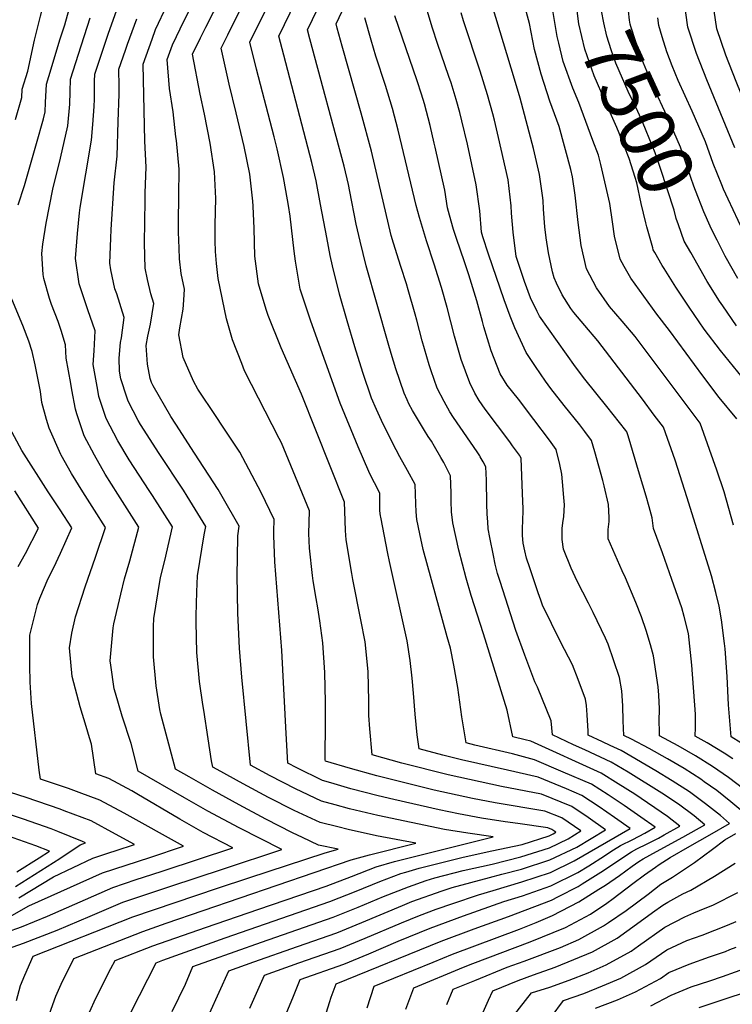
# Model space of a CAD drawing. Units: inches. Extents: x 2509130 to 2514595, y 1507383 to 1512846.
# Drawn here: x 2512480 to 2512851, y 1508838 to 1509349 of the extents above; entities that cross this region are included whole.
import ezdxf
from ezdxf.enums import TextEntityAlignment as Align

# ---------------------------------------------------------------- set-up
doc = ezdxf.new("R2010")
doc.units = ezdxf.units.IN
doc.header["$MEASUREMENT"] = 0
doc.layers.add('tile_2729_04_contour_10ft', color=142, linetype='Continuous')
doc.styles.add('Arial', font='arial.ttf')

msp = doc.modelspace()

# ---------------------------------------------------------------- linework, layer by layer
at = {"layer": 'tile_2729_04_contour_10ft'}
msp.add_line((2512814.17, 1509221.72, 7490), (2512810.31, 1509228.42, 7490), dxfattribs=at)
for points, elevation in [([(2512479.41, 1509253.16), (2512482.69, 1509263.23), (2512488.98, 1509285.16), (2512492.54, 1509297.97), (2512493.47, 1509301.61), (2512493.73, 1509306.47), (2512494.15, 1509316), (2512495.32, 1509319.87), (2512501.35, 1509339.58), (2512503.67, 1509346.87), (2512509.47, 1509367.52), (2512498.35, 1509380.84), (2512492.32, 1509388.04), (2512487.51, 1509394.21), (2512484.7, 1509397.91), (2512476.5, 1509409.52)], 7300), ([(2512478.08, 1509297.6), (2512481.41, 1509309.04), (2512481.6, 1509313.43), (2512484.41, 1509322.71), (2512487.88, 1509338.77), (2512490.97, 1509351.36), (2512492.87, 1509358), (2512494.64, 1509364.08), (2512484.92, 1509375.87), (2512477.23, 1509385.63)], 7290), ([(2512660.87, 1508835.9), (2512664.54, 1508847.1), (2512695.18, 1508859.65), (2512705.14, 1508863.73), (2512739.93, 1508876.73), (2512748.63, 1508880.19), (2512757.21, 1508883.86), (2512770.81, 1508890.92), (2512781.25, 1508897.43), (2512784.68, 1508899.64), (2512791.88, 1508904.55), (2512798.5, 1508909.4), (2512802.03, 1508911.83), (2512804.19, 1508913.31), (2512807.75, 1508915.27), (2512814.96, 1508919.2), (2512824.95, 1508924.54), (2512836.29, 1508930.97), (2512830.69, 1508935.58), (2512822.58, 1508941.63), (2512813.99, 1508947.36), (2512796.48, 1508958.31), (2512787.59, 1508963.59), (2512773.98, 1508969.88), (2512768.07, 1508972.59), (2512757.17, 1508977.73), (2512756.51, 1508985), (2512749.28, 1509002.54), (2512747.96, 1509005.22), (2512742.79, 1509019.11), (2512738.16, 1509031.99), (2512729.86, 1509057.37), (2512728.57, 1509061.61), (2512727.33, 1509066.49), (2512726.41, 1509070.88), (2512724.54, 1509080.38), (2512723.77, 1509084.75), (2512723.52, 1509088.41), (2512723.25, 1509092.52), (2512722.99, 1509097.76), (2512722.77, 1509110.15), (2512722.6, 1509113.62), (2512722.44, 1509117.01), (2512721.09, 1509119.56), (2512719.6, 1509122.24), (2512719.29, 1509122.76), (2512717.96, 1509124.82), (2512705.73, 1509142.71), (2512703.81, 1509145.67), (2512700.79, 1509151.02), (2512697.14, 1509158.02), (2512694.09, 1509166.9), (2512693.01, 1509170.14), (2512689.47, 1509182.57), (2512686.59, 1509193.2), (2512685.69, 1509196.48), (2512682.21, 1509209.05), (2512681.24, 1509212.09), (2512678.32, 1509221.17), (2512677.2, 1509224.55), (2512674.51, 1509233.3), (2512673.35, 1509237.24), (2512663.06, 1509281.14), (2512657.79, 1509300.96), (2512647.86, 1509335.69), (2512645.25, 1509345.07), (2512644.65, 1509347.24), (2512663.99, 1509388.13)], 7410), ([(2512559.43, 1508833.96), (2512566.45, 1508848.13), (2512570.27, 1508857.27), (2512578.62, 1508860.29), (2512605.86, 1508870), (2512643.16, 1508882.97), (2512656.23, 1508888.21), (2512669.24, 1508893.7), (2512682.34, 1508898.78), (2512691.54, 1508902.06), (2512696.04, 1508903.39), (2512710.64, 1508907.22), (2512725.83, 1508910.58), (2512740.72, 1508914.26), (2512755.58, 1508919.03), (2512765.34, 1508923.69), (2512771.79, 1508927.77), (2512762, 1508934.57), (2512753.1, 1508938.06), (2512727.31, 1508942.32), (2512715.48, 1508944.65), (2512695.72, 1508948.97), (2512665.86, 1508956.38), (2512652.09, 1508960.2), (2512639.14, 1508964.12), (2512639.07, 1508964.78), (2512639.09, 1508985.1), (2512639.11, 1508994.8), (2512638.85, 1509010.18), (2512637.86, 1509025.54), (2512636.24, 1509037.06), (2512635.22, 1509043.69), (2512634.35, 1509048.58), (2512632.81, 1509057.82), (2512632.47, 1509060.61), (2512630.86, 1509074.68), (2512630.56, 1509082.31), (2512630.69, 1509088.06), (2512630.78, 1509094.19), (2512616.31, 1509129.45), (2512615.12, 1509131.76), (2512597.13, 1509166.94), (2512595.61, 1509170.72), (2512590.92, 1509183.14), (2512587.66, 1509193.98), (2512583.38, 1509214.87), (2512582.56, 1509222.66), (2512582.03, 1509229.02), (2512581.87, 1509234.5), (2512581.84, 1509242.82), (2512582.14, 1509256.58), (2512581.53, 1509270.4), (2512579.23, 1509285.36), (2512576.3, 1509300.36), (2512574, 1509310.67), (2512570.1, 1509331.58), (2512574.19, 1509340.01), (2512576.95, 1509345.61), (2512592.73, 1509376.52)], 7360), ([(2512828.96, 1509228.5), (2512825.61, 1509234.41), (2512822.64, 1509242.78), (2512821.46, 1509246.14), (2512820.42, 1509250.39), (2512813.28, 1509272.1), (2512810.58, 1509280.25), (2512805.83, 1509291.76), (2512803.92, 1509296.31), (2512801.44, 1509301.74), (2512796.46, 1509312.19), (2512790.13, 1509326.92), (2512787.62, 1509333.87), (2512785.37, 1509340.82), (2512783.86, 1509347.9), (2512782.63, 1509354.06), (2512781.9, 1509359.56), (2512781.86, 1509366.67), (2512782.46, 1509376.73), (2512782.48, 1509376.88)], 7500), ([(2512538.18, 1508833.69), (2512551.08, 1508859.25), (2512554.58, 1508860.62), (2512587.08, 1508872.24), (2512641.34, 1508891.06), (2512655.06, 1508896.47), (2512667.48, 1508901.49), (2512678.33, 1508905.67), (2512680.89, 1508906.41), (2512687.8, 1508908.37), (2512710.67, 1508914.12), (2512725.58, 1508917.36), (2512741.38, 1508920.8), (2512755.35, 1508925.22), (2512757.48, 1508926.24), (2512758.89, 1508927.13), (2512756.75, 1508928.61), (2512754.8, 1508929.37), (2512739.14, 1508931.62), (2512732.46, 1508932.54), (2512720.3, 1508934.5), (2512708.3, 1508936.64), (2512698.32, 1508938.69), (2512674.6, 1508944.11), (2512666.62, 1508946.02), (2512652.33, 1508949.63), (2512641.95, 1508952.71), (2512637.69, 1508954), (2512624.34, 1508960.54), (2512619.55, 1508963.02), (2512618.69, 1508978.51), (2512616.47, 1509021.49), (2512612.92, 1509067.58), (2512612.34, 1509081.29), (2512612.37, 1509083.5), (2512612.45, 1509089.63), (2512605.81, 1509103.78), (2512594.59, 1509124.66), (2512585.7, 1509138.22), (2512582.39, 1509143.15), (2512572.85, 1509157.44), (2512570.55, 1509161.58), (2512565.24, 1509173.95), (2512562.99, 1509185.58), (2512563.38, 1509189.22), (2512565.12, 1509199.08), (2512565.61, 1509203.67), (2512565.95, 1509209.47), (2512564.11, 1509217.56), (2512563.33, 1509225.12), (2512563.07, 1509230.77), (2512562.75, 1509238.99), (2512562.71, 1509244.16), (2512563, 1509257.92), (2512563.18, 1509271.69), (2512561.68, 1509286.59), (2512561.46, 1509288.6), (2512559.94, 1509301.51), (2512558.02, 1509313.77), (2512556.88, 1509328.85), (2512559.64, 1509336.39), (2512565.69, 1509349.11), (2512576.58, 1509370.61)], 7350), ([(2512618.23, 1508831.43), (2512622.13, 1508841.02), (2512626.08, 1508850.61), (2512648.66, 1508858.6), (2512661.7, 1508863.95), (2512676.88, 1508870.4), (2512693.64, 1508877.23), (2512710.82, 1508883.57), (2512731.88, 1508891.02), (2512741.48, 1508894.02), (2512756.31, 1508899.21), (2512770.24, 1508906.14), (2512776.03, 1508909.68), (2512784.11, 1508914.8), (2512786.95, 1508916.71), (2512788.79, 1508917.9), (2512792.55, 1508920.18), (2512798.96, 1508923.39), (2512805.12, 1508926.68), (2512810.49, 1508929.69), (2512803.03, 1508935.02), (2512794.43, 1508940.93), (2512786.05, 1508946.48), (2512777.4, 1508952.03), (2512762.67, 1508958.41), (2512747.84, 1508964.79), (2512736.29, 1508967.84), (2512716.74, 1508972.4), (2512712.19, 1508973.58), (2512710.05, 1508987.02), (2512707.93, 1509002.32), (2512705.9, 1509013.93), (2512704.1, 1509022.84), (2512702.4, 1509028.65), (2512694.21, 1509058.25), (2512689.91, 1509074.01), (2512688.17, 1509082.24), (2512686.6, 1509089.69), (2512686.24, 1509093.62), (2512686.07, 1509097.86), (2512685.93, 1509102.93), (2512685.78, 1509107.88), (2512681.79, 1509115.17), (2512677.78, 1509122.24), (2512675.81, 1509125.83), (2512673.94, 1509129.52), (2512668.32, 1509141.1), (2512665.6, 1509146.87), (2512663.16, 1509152.67), (2512658.58, 1509166.03), (2512654.41, 1509179.45), (2512650.42, 1509192.9), (2512646.44, 1509206.76), (2512642.88, 1509221.51), (2512641.62, 1509226.95), (2512639.78, 1509236.24), (2512636.6, 1509253.38), (2512634.3, 1509265.63), (2512632.07, 1509275.2), (2512617.45, 1509330.96), (2512614.83, 1509340.98), (2512629.45, 1509371.07)], 7390), ([(2512809.22, 1509230.8), (2512806.09, 1509241.77), (2512805.59, 1509243.79), (2512803.21, 1509253.86), (2512800.93, 1509264.58), (2512800.04, 1509267.47), (2512796.9, 1509277.23), (2512791.82, 1509290.47), (2512790.61, 1509293.37), (2512784.54, 1509307.04), (2512778.83, 1509320.36), (2512773.9, 1509334.19), (2512770.89, 1509347.39), (2512769.07, 1509361.06), (2512768.12, 1509370.3)], 7490), ([(2512568.75, 1508810.67), (2512588.87, 1508855.05), (2512601.96, 1508859.74), (2512624.61, 1508867.76), (2512644.99, 1508874.86), (2512658.03, 1508880.19), (2512679.12, 1508889.08), (2512684.09, 1508891.02), (2512699.74, 1508896.57), (2512705.07, 1508898.36), (2512724.38, 1508903.65), (2512730.83, 1508905.27), (2512740.96, 1508907.9), (2512755.81, 1508912.68), (2512769.75, 1508919.39), (2512784.69, 1508928.41), (2512775.65, 1508934.69), (2512767.23, 1508940.5), (2512751.37, 1508946.83), (2512730.6, 1508950.84), (2512702.85, 1508956.92), (2512678.88, 1508962.99), (2512663.49, 1508967.27), (2512662.2, 1508980.83), (2512661.72, 1508987.76), (2512661.76, 1508995.31), (2512661.26, 1509010.68), (2512659.81, 1509026.03), (2512657.6, 1509037.54), (2512653.35, 1509058.44), (2512652.8, 1509061.67), (2512649.92, 1509079.07), (2512649.52, 1509083.94), (2512649.34, 1509088.96), (2512649.18, 1509093.99), (2512649.11, 1509098.75), (2512626.69, 1509154.85), (2512616.18, 1509178.97), (2512609.32, 1509195.69), (2512608.3, 1509198.8), (2512604.27, 1509212.19), (2512602.45, 1509226.61), (2512602.1, 1509240.85), (2512601.65, 1509252.57), (2512601.41, 1509255.14), (2512599.8, 1509269.12), (2512596.94, 1509283.61), (2512592.74, 1509301.01), (2512589.1, 1509315.92), (2512585.01, 1509334.72), (2512588.44, 1509341.68), (2512591.96, 1509348.76), (2512600.74, 1509366.1)], 7370), ([(2512599.8, 1508835.7), (2512607.47, 1508852.83), (2512625.31, 1508859.17), (2512646.82, 1508866.74), (2512659.86, 1508872.08), (2512678.61, 1508880.09), (2512687.98, 1508883.87), (2512696.65, 1508887.05), (2512705.26, 1508890.1), (2512718.6, 1508894.65), (2512726.34, 1508896.8), (2512741.21, 1508901.27), (2512756.05, 1508906.19), (2512768.36, 1508912.16), (2512797.59, 1508929.05), (2512789.32, 1508934.83), (2512781.43, 1508940.28), (2512772.31, 1508946.26), (2512764.39, 1508949.62), (2512749.63, 1508955.71), (2512733.68, 1508959.41), (2512709.85, 1508964.72), (2512700.18, 1508967.11), (2512687.84, 1508970.42), (2512686.86, 1508977.76), (2512685.74, 1508988.45), (2512684.95, 1508999.48), (2512684.24, 1509007.24), (2512683.15, 1509016.43), (2512681.67, 1509026.52), (2512672.46, 1509067.88), (2512671.53, 1509072), (2512667.85, 1509090.95), (2512667.77, 1509091.61), (2512667.48, 1509094.17), (2512667.35, 1509097.19), (2512667.39, 1509100.25), (2512667.44, 1509103.32), (2512664.59, 1509108.77), (2512663.46, 1509110.91), (2512661.63, 1509114.65), (2512656.09, 1509127.49), (2512646.75, 1509150.08), (2512631.5, 1509192.84), (2512626.05, 1509209.38), (2512623.58, 1509223.89), (2512622.9, 1509229.21), (2512620.89, 1509247.35), (2512619.93, 1509252.81), (2512619.38, 1509255.88), (2512617.27, 1509267.49), (2512614.06, 1509282.27), (2512612.52, 1509288.64), (2512603.34, 1509323.8), (2512599.92, 1509337.85), (2512614.22, 1509366.82)], 7380), ([(2512638.12, 1508828.54), (2512641.19, 1508838.64), (2512642.07, 1508841.45), (2512644.68, 1508848.39), (2512699.35, 1508870.53), (2512716.45, 1508876.96), (2512734.35, 1508883.28), (2512756.59, 1508891.79), (2512760.22, 1508893.66), (2512770.51, 1508898.98), (2512772.54, 1508900.24), (2512783.57, 1508907.24), (2512794.18, 1508914.37), (2512798.22, 1508916.98), (2512801.02, 1508918.51), (2512806.37, 1508921), (2512812.15, 1508924.06), (2512815.16, 1508925.73), (2512823.39, 1508930.33), (2512816.94, 1508935.34), (2512799.88, 1508946.81), (2512791.2, 1508952.33), (2512782.49, 1508957.81), (2512745.95, 1508974.4), (2512742.9, 1508975.21), (2512736.54, 1508976.73), (2512733.58, 1508990.63), (2512721.25, 1509030.25), (2512714.88, 1509050.16), (2512712.35, 1509059.11), (2512708.41, 1509073.8), (2512705.28, 1509087.97), (2512704.72, 1509093.59), (2512704.5, 1509099.18), (2512704.41, 1509103.49), (2512704.11, 1509112.44), (2512700.59, 1509119.26), (2512699.1, 1509121.98), (2512695.9, 1509127.56), (2512694.23, 1509130.36), (2512692.53, 1509132.86), (2512690.65, 1509135.86), (2512684.41, 1509146.41), (2512682.54, 1509149.82), (2512681.54, 1509151.87), (2512680, 1509155.32), (2512675.66, 1509168.07), (2512673.27, 1509176.01), (2512671.69, 1509181.29), (2512660.27, 1509221.52), (2512657.15, 1509234.34), (2512655.15, 1509243.21), (2512651.83, 1509260.14), (2512651.09, 1509263.79), (2512648.81, 1509273.37), (2512630.96, 1509339.49), (2512629.74, 1509344.11), (2512640.22, 1509365.93)], 7400), ([(2512760.43, 1509337.19), (2512759.6, 1509340.76), (2512757.26, 1509354.24), (2512756.52, 1509359.33), (2512755.84, 1509364.67)], 7480), ([(2512842.69, 1509234.8), (2512840.98, 1509238.16), (2512839.16, 1509242.08), (2512835.84, 1509249.54), (2512831.44, 1509260.66), (2512830.55, 1509263.02), (2512827.48, 1509271.88), (2512824.71, 1509280.31), (2512823.72, 1509283.15), (2512816.78, 1509299.15), (2512809.67, 1509314.32), (2512802.69, 1509331.09), (2512797.85, 1509345.99), (2512797.49, 1509347.2), (2512797.24, 1509349.15), (2512796.05, 1509358.97), (2512796.01, 1509365.32), (2512796.12, 1509367.3)], 7510), ([(2512478.62, 1508839.67), (2512480.74, 1508847.4), (2512482.98, 1508852.81), (2512487.16, 1508862.61), (2512539.07, 1508883.19), (2512582.99, 1508897.98), (2512599.29, 1508903.38), (2512638.93, 1508916.46), (2512645.8, 1508918.25), (2512635.58, 1508920.47), (2512627.16, 1508924.3), (2512621.98, 1508926.78), (2512608.09, 1508933.96), (2512594.26, 1508941.43), (2512580.45, 1508948.98), (2512568.32, 1508955.89), (2512561.28, 1508959.94), (2512553.66, 1508988.5), (2512553.08, 1508990.85), (2512551.08, 1509003.28), (2512549.79, 1509018.28), (2512549.85, 1509034.05), (2512550.01, 1509038.17), (2512551.95, 1509051.02), (2512553.47, 1509059.45), (2512555.63, 1509068.4), (2512559.57, 1509085.79), (2512549.24, 1509102.2), (2512547.57, 1509104.82), (2512537.06, 1509120.63), (2512531.22, 1509130.59), (2512525.16, 1509142.13), (2512521.39, 1509153.68), (2512520.78, 1509156.9), (2512519.04, 1509166.36), (2512518.41, 1509170.17), (2512518.86, 1509177.42), (2512519.41, 1509187.69), (2512515.71, 1509198.72), (2512512.52, 1509208.07), (2512511.1, 1509212.25), (2512509.16, 1509225.4), (2512510.22, 1509238.32), (2512511.24, 1509249.12), (2512511.75, 1509251.92), (2512517.58, 1509286.77), (2512518.22, 1509294.98), (2512518.88, 1509304.37), (2512519.04, 1509308.12), (2512519.15, 1509317.55), (2512519.24, 1509321.14), (2512526.16, 1509341.98), (2512528.06, 1509347.31), (2512533.01, 1509360.93)], 7320), ([(2512856.63, 1508949.41), (2512848.64, 1508955.59), (2512840.24, 1508961.32), (2512831.41, 1508966.76), (2512822.4, 1508972.03), (2512812.81, 1508977.15), (2512812.76, 1508979.6), (2512812.66, 1508984.9), (2512812.77, 1508991.27), (2512812.48, 1508998.35), (2512812.06, 1509002.76), (2512809.7, 1509018.84), (2512808.05, 1509024.55), (2512805.87, 1509031.99), (2512803.38, 1509039.09), (2512800.47, 1509046.48), (2512795.14, 1509059.42), (2512793.3, 1509063.04), (2512785.99, 1509079.57), (2512786.06, 1509084.5), (2512786.67, 1509088.59), (2512786.6, 1509090.77), (2512786.16, 1509097.48), (2512783.98, 1509107.19), (2512783.3, 1509110.01), (2512779.09, 1509124.84), (2512777.43, 1509130.69), (2512773.98, 1509135.41), (2512771.43, 1509138.81), (2512763.22, 1509149), (2512756.36, 1509157.69), (2512753.57, 1509161.61), (2512748.22, 1509169.22), (2512743.5, 1509176.52), (2512737.51, 1509189.25), (2512735.08, 1509195.38), (2512731.96, 1509203.91), (2512723.9, 1509227.53), (2512721.02, 1509236.68), (2512720.31, 1509239.07), (2512719.33, 1509250.03), (2512717.48, 1509263.58), (2512712.88, 1509284.75), (2512710.07, 1509296.83), (2512708.93, 1509301.2), (2512707.12, 1509308.02), (2512704.42, 1509316.56), (2512703.29, 1509319.99), (2512697.41, 1509337.08), (2512694.74, 1509345.12), (2512690.44, 1509359.46)], 7440), ([(2512851.18, 1509086.72), (2512846.42, 1509103.98), (2512842.5, 1509115.36), (2512833.82, 1509139.81), (2512800.11, 1509184.78), (2512793.32, 1509192.68), (2512786.77, 1509200.36), (2512780.03, 1509210.11), (2512774.84, 1509219.98), (2512772.11, 1509232.11), (2512770.55, 1509244.02), (2512768.98, 1509258.21), (2512767.49, 1509267.83), (2512766.65, 1509271.68), (2512760.67, 1509293.89), (2512755.82, 1509307.11), (2512751.18, 1509321.07), (2512747.78, 1509333.94), (2512745.23, 1509347.42), (2512741.36, 1509361.77)], 7470), ([(2512851.98, 1509282.79), (2512837.28, 1509318.19), (2512832.01, 1509331.88), (2512827.47, 1509345.52), (2512825.61, 1509359.25)], 7530), ([(2512863.63, 1509290.78), (2512859.7, 1509299.91), (2512852.52, 1509317.33), (2512847.23, 1509331.02), (2512842.52, 1509344.67), (2512840.52, 1509358.71)], 7540), ([(2512516.54, 1508833.62), (2512519.83, 1508840.87), (2512527.67, 1508856.28), (2512529.77, 1508860.37), (2512549.45, 1508868.09), (2512576.82, 1508877.59), (2512604.45, 1508887.15), (2512639.51, 1508899.15), (2512652.63, 1508904.15), (2512665.48, 1508909.19), (2512674.96, 1508911.89), (2512710.42, 1508920.68), (2512726.28, 1508924.64), (2512713.16, 1508926.54), (2512700.97, 1508928.47), (2512666.37, 1508935.78), (2512651.68, 1508939.28), (2512644.18, 1508941.3), (2512637.02, 1508943.26), (2512623.66, 1508949.7), (2512610.33, 1508956.5), (2512600.13, 1508962), (2512595.77, 1509007.72), (2512594.47, 1509022.72), (2512593.67, 1509040.95), (2512593.25, 1509060.71), (2512593.39, 1509069.9), (2512593.61, 1509081.24), (2512594.35, 1509086.14), (2512585.48, 1509101.68), (2512583.36, 1509105.18), (2512571.05, 1509124.21), (2512561.36, 1509139.24), (2512558.81, 1509143.24), (2512549.67, 1509159.15), (2512548.8, 1509160.8), (2512548.06, 1509162.95), (2512546.68, 1509170.43), (2512545.92, 1509180.08), (2512546.81, 1509185), (2512548.25, 1509191.18), (2512549.92, 1509201.97), (2512548.35, 1509206.94), (2512546.66, 1509214.4), (2512545.4, 1509220.23), (2512545.15, 1509233.33), (2512545.37, 1509255.57), (2512545.52, 1509259.41), (2512545.96, 1509272.89), (2512545.33, 1509286.28), (2512544.33, 1509326.28), (2512549.06, 1509339.43), (2512550.9, 1509344.45), (2512556.93, 1509357.18)], 7340), ([(2512850.78, 1508965.34), (2512846.38, 1508968.15), (2512837.48, 1508973.54), (2512831.36, 1508976.96), (2512831.41, 1508981.57), (2512831.42, 1508984.71), (2512831.43, 1508988.49), (2512829.57, 1509013.9), (2512827.79, 1509030.35), (2512825.59, 1509039.23), (2512824.43, 1509043.8), (2512819.24, 1509058.45), (2512814.33, 1509072.28), (2512809.58, 1509085.02), (2512808.97, 1509090.45), (2512807.36, 1509096.26), (2512805.8, 1509101.83), (2512802.43, 1509113.28), (2512796.4, 1509133.17), (2512795.76, 1509135.26), (2512795.29, 1509135.91), (2512785.34, 1509148.39), (2512773.93, 1509162.69), (2512769.11, 1509169.07), (2512750.35, 1509195.4), (2512749.15, 1509197.82), (2512745.77, 1509204.93), (2512742.57, 1509213.45), (2512738.23, 1509226.37), (2512736.64, 1509239.03), (2512735.78, 1509248.84), (2512735.6, 1509252.71), (2512734.04, 1509266.31), (2512729.02, 1509288.25), (2512726.93, 1509297.27), (2512726.05, 1509300.57), (2512723.34, 1509310.34), (2512719.5, 1509322.65), (2512710.92, 1509348.96), (2512709.75, 1509353)], 7450), ([(2512855.09, 1508973.6), (2512849.91, 1508976.76), (2512848.69, 1508993.38), (2512847.89, 1509008.01), (2512846.84, 1509022.51), (2512846.57, 1509025.13), (2512844.96, 1509037.6), (2512843.7, 1509044.68), (2512842.09, 1509051.7), (2512839.79, 1509060.4), (2512827.12, 1509100.88), (2512820.88, 1509120.47), (2512814.76, 1509137.64), (2512810.04, 1509143.98), (2512803.9, 1509152.21), (2512780.67, 1509182.58), (2512774.02, 1509190.5), (2512768.16, 1509197.29), (2512766.71, 1509199.33), (2512762.16, 1509206.5), (2512759.23, 1509212.56), (2512758.01, 1509215.2), (2512757.22, 1509218.39), (2512755.06, 1509228.22), (2512753.84, 1509236.03), (2512753.15, 1509241.75), (2512752.51, 1509251.04), (2512752.3, 1509255.46), (2512751.99, 1509258.08), (2512750.46, 1509269.01), (2512747.21, 1509282.5), (2512740.33, 1509308.7), (2512737.41, 1509318.58), (2512725.91, 1509356.25)], 7460), ([(2512465.85, 1508863.73), (2512482.14, 1508869.52), (2512499.63, 1508876.24), (2512516.82, 1508883.4), (2512533.85, 1508890.81), (2512558.23, 1508898.92), (2512586.08, 1508908.17), (2512616.47, 1508918.08), (2512594.32, 1508929.31), (2512578.06, 1508938.04), (2512565.93, 1508944.95), (2512541.86, 1508958.92), (2512538.19, 1508973.2), (2512533.5, 1508987.43), (2512529.96, 1508999.35), (2512529.38, 1509001.69), (2512527.64, 1509014), (2512527.34, 1509016.17), (2512528.9, 1509033.44), (2512529.24, 1509035.52), (2512532.72, 1509050.82), (2512534.76, 1509058.83), (2512537.51, 1509068.22), (2512542.17, 1509085.61), (2512531.22, 1509102.79), (2512524.7, 1509113.27), (2512519.08, 1509123.08), (2512513.82, 1509133.17), (2512509.85, 1509144.57), (2512509.29, 1509147.01), (2512507.32, 1509157.1), (2512506.74, 1509160.32), (2512504.38, 1509173.59), (2512504.13, 1509180.53), (2512501.78, 1509187.84), (2512500.16, 1509192.64), (2512496.85, 1509201.41), (2512495.77, 1509204.54), (2512492.81, 1509214.86), (2512492.49, 1509216.97), (2512491.8, 1509227.88), (2512492.23, 1509232.73), (2512494.02, 1509243.62), (2512497.45, 1509261.35), (2512501.48, 1509277.46), (2512505.3, 1509294.33), (2512506.28, 1509305.51), (2512506.53, 1509311.98), (2512506.69, 1509318.57), (2512510.86, 1509331.61), (2512516.92, 1509350.49)], 7310), ([(2512495.74, 1508832.74), (2512499.08, 1508841.96), (2512501.76, 1508848.07), (2512508.46, 1508861.49), (2512544.3, 1508875.58), (2512556.41, 1508879.76), (2512652.51, 1508912.74), (2512662.09, 1508915.41), (2512686.04, 1508921.45), (2512665.71, 1508925.3), (2512651, 1508928.52), (2512645.62, 1508929.83), (2512636.31, 1508932.11), (2512622.95, 1508938.35), (2512609.61, 1508945.09), (2512596.31, 1508952.27), (2512582.81, 1508959.77), (2512580.7, 1508960.97), (2512579.95, 1508964.22), (2512578.12, 1508975.72), (2512575.86, 1508990.62), (2512575.44, 1508993.46), (2512573.65, 1509005.53), (2512572.26, 1509020.51), (2512571.96, 1509036.25), (2512571.95, 1509039.67), (2512572.25, 1509052.04), (2512572.57, 1509060.46), (2512576.07, 1509081.78), (2512576.96, 1509085.97), (2512567.32, 1509101.81), (2512565.31, 1509105), (2512552.66, 1509124.02), (2512543.08, 1509139.01), (2512541.88, 1509141.09), (2512536.56, 1509151.13), (2512535.87, 1509153.23), (2512532.8, 1509162.7), (2512532.03, 1509166.85), (2512531.9, 1509173.52), (2512532.58, 1509181.72), (2512533.13, 1509184.1), (2512534.5, 1509194.75), (2512530.66, 1509206.91), (2512529.73, 1509209.59), (2512527.6, 1509219.44), (2512527.08, 1509222.84), (2512527.54, 1509235.85), (2512527.73, 1509240.37), (2512529.26, 1509264.65), (2512530.85, 1509278.6), (2512531.49, 1509296.61), (2512531.94, 1509310.77), (2512531.98, 1509314.71), (2512531.79, 1509323.71), (2512535.19, 1509333.66), (2512536.33, 1509336.83), (2512541.09, 1509349.98)], 7330), ([(2512680.94, 1508835.12), (2512685.07, 1508846.31), (2512710.94, 1508856.93), (2512715.73, 1508858.86), (2512745.57, 1508870.12), (2512763.98, 1508877.64), (2512771.61, 1508881.68), (2512776.96, 1508884.6), (2512785.35, 1508890.3), (2512788.75, 1508892.64), (2512798.94, 1508900.43), (2512804.95, 1508905.01), (2512810.75, 1508909.02), (2512812.66, 1508910.32), (2512818.37, 1508914.01), (2512828.55, 1508919.88), (2512838.98, 1508925.75), (2512849.19, 1508931.61), (2512844.39, 1508935.77), (2512836.74, 1508941.87), (2512828.39, 1508948.1), (2512819.26, 1508953.91), (2512810.82, 1508959.11), (2512792.84, 1508969.54), (2512787.09, 1508972.23), (2512783.12, 1508974.08), (2512775.72, 1508977.54), (2512775.62, 1508979.57), (2512775.18, 1508988.09), (2512774.75, 1508993.05), (2512774.35, 1508996.35), (2512770.56, 1509006.45), (2512767.46, 1509014.1), (2512761.26, 1509026.16), (2512751.9, 1509045.2), (2512751.01, 1509047.66), (2512749.62, 1509051.55), (2512745.3, 1509064.55), (2512743.71, 1509069.65), (2512742.7, 1509073.44), (2512741.83, 1509077.45), (2512741.55, 1509081.27), (2512741.63, 1509085.87), (2512741.76, 1509088.22), (2512741.85, 1509095.13), (2512741.75, 1509099.24), (2512741.58, 1509103.1), (2512740.77, 1509121.57), (2512740.13, 1509122.78), (2512739.93, 1509123.08), (2512736.39, 1509128.04), (2512734.98, 1509129.97), (2512722.08, 1509147.05), (2512719.11, 1509151.48), (2512716.77, 1509155.34), (2512714.1, 1509160.69), (2512709.71, 1509172.77), (2512706.24, 1509184.99), (2512702.35, 1509199.78), (2512699.39, 1509210.29), (2512695.58, 1509222.42), (2512691.6, 1509234.53), (2512687.94, 1509246.67), (2512686.3, 1509252.81), (2512677, 1509292.09), (2512674.04, 1509303.28), (2512670.39, 1509315.27), (2512665.33, 1509330.43), (2512662.84, 1509338.84), (2512659.56, 1509350.38)], 7420), ([(2512858.07, 1508935.94), (2512849.81, 1508942.86), (2512842.54, 1508948.79), (2512835.99, 1508953.39), (2512834.23, 1508954.61), (2512825.51, 1508960.19), (2512816.86, 1508965.26), (2512807.4, 1508970.61), (2512798.13, 1508975.54), (2512794.26, 1508977.34), (2512793.9, 1508985.1), (2512793.69, 1508992.86), (2512793.12, 1509000.61), (2512791.91, 1509007.53), (2512785.99, 1509024.91), (2512784.76, 1509027.96), (2512778.29, 1509041.35), (2512775.82, 1509046.14), (2512769.91, 1509057.63), (2512766.9, 1509064.39), (2512762.87, 1509074.22), (2512762.1, 1509079.3), (2512762.19, 1509085.02), (2512762.44, 1509087.85), (2512762.97, 1509091.2), (2512763.37, 1509097.35), (2512763.06, 1509101.11), (2512762.37, 1509109.3), (2512761.98, 1509113.2), (2512760.89, 1509118.2), (2512759.1, 1509126.13), (2512755.61, 1509130.84), (2512747.45, 1509141.72), (2512739.48, 1509152.3), (2512736.49, 1509155.86), (2512733.53, 1509159.5), (2512729.91, 1509165.39), (2512725.31, 1509177.28), (2512721.5, 1509189.81), (2512720.77, 1509192.56), (2512717.84, 1509203.4), (2512713.6, 1509216.84), (2512711.42, 1509223.57), (2512707.25, 1509235.67), (2512705.73, 1509240.42), (2512703.61, 1509247.81), (2512702.53, 1509251.69), (2512701.17, 1509260.89), (2512696.1, 1509283.2), (2512695.64, 1509285.23), (2512693.51, 1509294.45), (2512690.6, 1509305.66), (2512689.01, 1509310.67), (2512686.79, 1509317.62), (2512675.27, 1509351.55)], 7430), ([(2512856.19, 1509239.61), (2512848.44, 1509256.11), (2512846.02, 1509261.39), (2512845.06, 1509263.67), (2512840.7, 1509274.8), (2512836.61, 1509286), (2512829.66, 1509301.99), (2512822.48, 1509317.93), (2512819.38, 1509325.5), (2512816.64, 1509332.74), (2512814.14, 1509340.56), (2512812.4, 1509346.37), (2512811.89, 1509350.38)], 7520), ([(2512852.88, 1509141.98), (2512843.82, 1509153.15), (2512835.21, 1509164.37), (2512817.96, 1509187.9), (2512811.36, 1509196.34), (2512797.81, 1509215.17), (2512794.45, 1509221.19), (2512792.36, 1509224.96), (2512789.32, 1509237.01), (2512788.28, 1509244.32), (2512786.91, 1509253.89), (2512782.32, 1509274.26), (2512780.99, 1509279.1), (2512778.17, 1509286.72), (2512770.81, 1509306.38), (2512767.66, 1509313.94), (2512762.61, 1509327.68), (2512760.43, 1509337.19)], 7480), ([(2512853.54, 1509215), (2512846.89, 1509226.56), (2512842.69, 1509234.8)], 7510), ([(2512810.31, 1509228.42), (2512809.49, 1509229.83), (2512809.22, 1509230.8)], 7490), ([(2512852.68, 1509190.42), (2512845.66, 1509200.66), (2512844.01, 1509203.19), (2512837.55, 1509213.33), (2512828.96, 1509228.5)], 7500), ([(2512862.46, 1509155.27), (2512844.48, 1509177.53), (2512836.01, 1509188.68), (2512828.17, 1509200.11), (2512821.3, 1509210.51), (2512815.11, 1509220.09), (2512814.17, 1509221.72)], 7490), ([(2512473.45, 1508875.12), (2512481.25, 1508878.01), (2512494.66, 1508883.47), (2512528.6, 1508898.44), (2512540.82, 1508902.46), (2512548.88, 1508905.12), (2512554.73, 1508907.03), (2512590.95, 1508918.96), (2512575.64, 1508926.96), (2512563.5, 1508933.82), (2512541.09, 1508947.12), (2512538.54, 1508948.55), (2512526.56, 1508955.01), (2512519.81, 1508957.4), (2512517.56, 1508972.87), (2512516.6, 1508976.25), (2512514.75, 1508982.09), (2512511.66, 1508992.29), (2512507.56, 1509008.05), (2512506.07, 1509022.99), (2512507.38, 1509030.56), (2512509.19, 1509039.16), (2512514.23, 1509054.72), (2512519.63, 1509070.16), (2512524.78, 1509085.43), (2512519.05, 1509094.56), (2512512.99, 1509104.01), (2512507.08, 1509113.59), (2512501.87, 1509123.04), (2512501.61, 1509123.52), (2512495.6, 1509137.17), (2512494.25, 1509141.67), (2512491.76, 1509150.57), (2512491.01, 1509156.13), (2512488.35, 1509170.05), (2512486.8, 1509177), (2512484.93, 1509182.45), (2512481.82, 1509190.54), (2512476.19, 1509204.25)], 7300), ([(2512468.63, 1508879.69), (2512484.95, 1508888.77), (2512523.36, 1508906.07), (2512535.61, 1508910.04), (2512547.84, 1508914.05), (2512565.42, 1508919.84), (2512534.6, 1508936.98), (2512521.9, 1508943.84), (2512511.14, 1508947.8), (2512505.65, 1508949.76), (2512491.03, 1508954.63), (2512490.42, 1508959.39), (2512486.4, 1508994.02), (2512485.73, 1509005.03), (2512485.51, 1509013.85), (2512485.54, 1509029.57), (2512489.46, 1509045.49), (2512490.65, 1509048.76), (2512495.09, 1509059.06), (2512498.02, 1509064.73), (2512501.42, 1509072.16), (2512507.39, 1509085.26), (2512501.25, 1509094.77), (2512495.05, 1509104.09), (2512481.39, 1509125.57), (2512473.78, 1509139.7)], 7290), ([(2512479.42, 1509065.28), (2512483.17, 1509071.98), (2512490, 1509085.08), (2512477.71, 1509104.64)], 7280), ([(2512479.85, 1508893.01), (2512497.75, 1508903.96), (2512518.18, 1508913.61), (2512526.55, 1508916.35), (2512530.42, 1508917.6), (2512539.9, 1508920.72), (2512530.07, 1508926.1), (2512517.36, 1508932.95), (2512503.4, 1508938.29), (2512501.21, 1508939.11), (2512483.65, 1508945.15), (2512462.24, 1508951.86)], 7280), ([(2512478.11, 1508898.98), (2512501.08, 1508913.47), (2512511.69, 1508920.52), (2512513, 1508921.15), (2512514.38, 1508921.6), (2512512.95, 1508922.37), (2512500.11, 1508927.45), (2512496.63, 1508928.83), (2512482.27, 1508933.97), (2512467.7, 1508938.76)], 7270), ([(2512478.82, 1508906.45), (2512490.32, 1508913.78), (2512495.73, 1508917.32), (2512488.69, 1508920), (2512473.9, 1508925.27)], 7260), ([(2512702.23, 1508837.48), (2512705.6, 1508845.52), (2512716.76, 1508850.1), (2512733.55, 1508856.89), (2512742.47, 1508860.09), (2512761.26, 1508867.26), (2512770.74, 1508871.42), (2512783.66, 1508878.43), (2512786.26, 1508880.2), (2512795.43, 1508886.5), (2512806.82, 1508894.92), (2512813.49, 1508900.04), (2512819.44, 1508903.71), (2512830.95, 1508911.46), (2512840.32, 1508918.39), (2512846.69, 1508923.09), (2512852.34, 1508926.41)], 7430), ([(2512721.04, 1508833.58), (2512723.84, 1508839.87), (2512726.13, 1508844.73), (2512739.34, 1508850.11), (2512747.3, 1508853.05), (2512758.54, 1508856.89), (2512777.86, 1508864.87), (2512790.67, 1508871.98), (2512800.87, 1508879.27), (2512809.15, 1508885.39), (2512814.47, 1508889.27), (2512817, 1508890.82), (2512824.84, 1508895.09), (2512829.04, 1508897.02), (2512841.36, 1508904.22), (2512852.08, 1508911.09)], 7440), ([(2512727.45, 1508819.71), (2512746.25, 1508843.61), (2512755.77, 1508846.56), (2512765.74, 1508850.27), (2512775.61, 1508854.06), (2512785.11, 1508858.2), (2512797.94, 1508865.3), (2512801.88, 1508868.12), (2512815.52, 1508877.72), (2512825.93, 1508883.1), (2512830.58, 1508885.24), (2512836.41, 1508887.56), (2512840.38, 1508889.13), (2512853.5, 1508895.77)], 7450), ([(2512756.49, 1508831.02), (2512762.86, 1508839.63), (2512773.36, 1508843.26), (2512783.08, 1508847.19), (2512792.62, 1508851.3), (2512805.43, 1508858.41), (2512816.59, 1508866.03), (2512827.04, 1508870.86), (2512834.95, 1508873.6), (2512841.47, 1508876.19), (2512848.1, 1508878.86), (2512852.55, 1508880.66)], 7460), ([(2512779.46, 1508835.66), (2512790.87, 1508840.03), (2512800.35, 1508844.18), (2512813.31, 1508851.16), (2512817.67, 1508854.14), (2512828.16, 1508858.53), (2512838.72, 1508862.29), (2512847.05, 1508865.17), (2512849.27, 1508866.07), (2512852.56, 1508867.4)], 7470), ([(2512808.31, 1508836.86), (2512818.74, 1508842.43), (2512829.24, 1508846.68), (2512838.88, 1508849.82), (2512845.46, 1508852.12), (2512858.92, 1508856.91)], 7480), ([(2512833.35, 1508836.08), (2512850.55, 1508841.77), (2512858.09, 1508844.23)], 7490)]:
    msp.add_lwpolyline(points, dxfattribs=dict(at, elevation=elevation))

# ---------------------------------------------------------------- texts
at = {"color": 18, "style": 'Arial'}
msp.add_text('7500', height=28.8, rotation=-65.3644, dxfattribs=at).set_placement((2512801.82, 1509300.9), align=Align.MIDDLE_CENTER)

doc.saveas('drawing.dxf')
